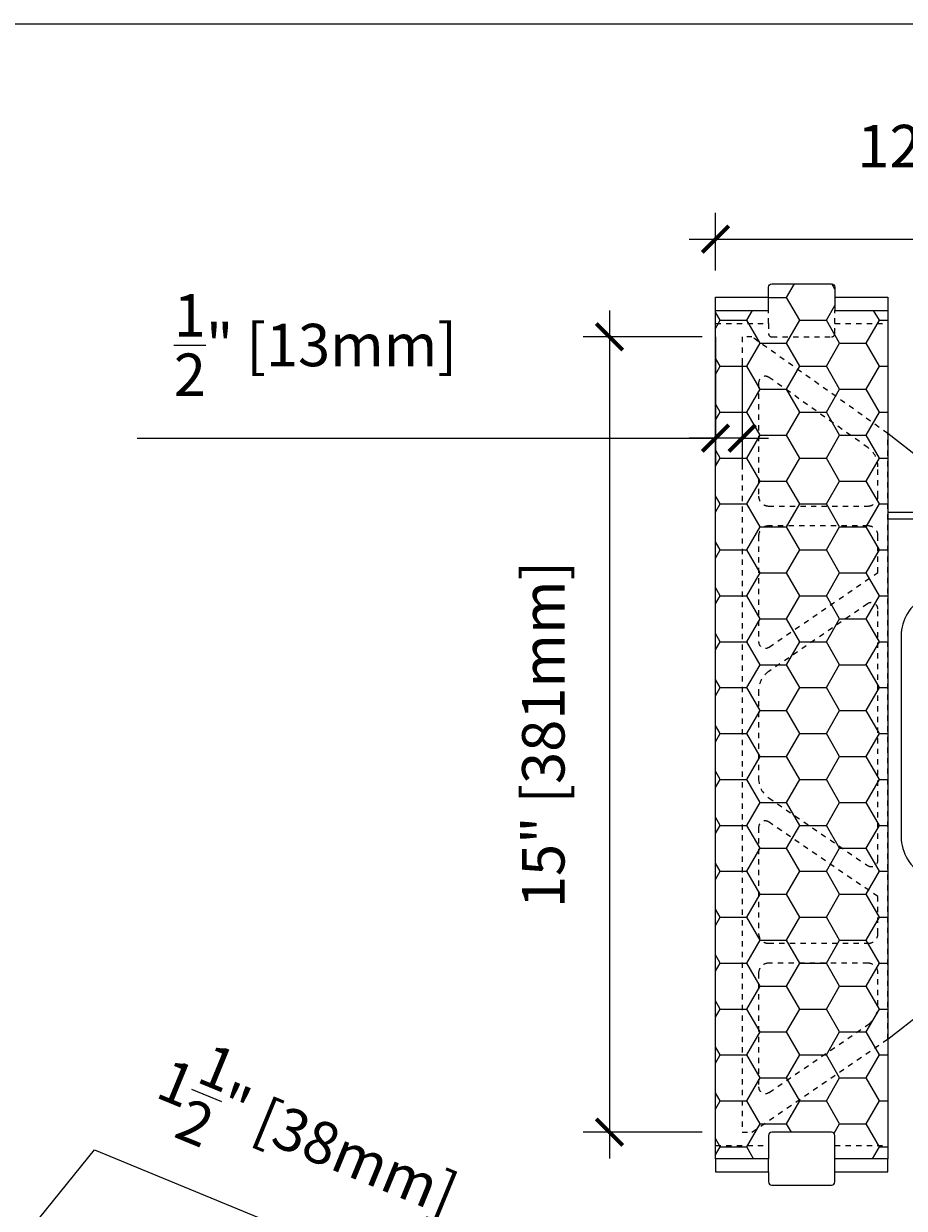
# Model space of a CAD drawing. Units: inches. Extents: x 0 to 56.5, y 0 to 65.7.
# Drawn here: x 25.6 to 42.2, y 43.4 to 65.7 of the extents above; entities that cross this region are included whole.
import ezdxf

# ---------------------------------------------------------------- set-up
doc = ezdxf.new("R2010")
doc.units = ezdxf.units.IN
doc.header["$MEASUREMENT"] = 0
doc.header["$PDMODE"] = 35
doc.linetypes.add('HIDDEN', pattern=[0.375, 0.25, -0.125])
doc.linetypes.add('HIDDEN2', pattern=[0.1875, 0.125, -0.0625])
doc.layers.add('Drafting 0.13mm', color=7, linetype='Continuous', lineweight=13)
doc.styles.add('Amvic 1', font='calibri.ttf', dxfattribs={"height": 0.1})
doc.dimstyles.new('Amvic Annot. in only', dxfattribs={"dimscale": 0, "dimtxt": 0.125, "dimasz": 0.0625, "dimexe": 0.0625, "dimexo": 0.0625, "dimgap": 0.09, "dimtad": 1, "dimdec": 4, "dimzin": 0, "dimdsep": 46, "dimlunit": 5, "dimtxsty": 'Amvic 1', "dimblk": 'ARCHTICK', "dimcen": 0.09375, "dimdle": 0.0625, "dimadec": 0, "dimazin": 1, "dimtfac": 1, "dimtdec": 4, "dimtofl": 0, "dimtmove": 1, "dimatfit": 3, "dimfxl": 1, "dimtolj": 1, "dimtzin": 0, "dimarcsym": 0})

# ---------------------------------------------------------------- blocks, each defined once
blk = doc.blocks.new('R30 15in web insert')
at = {"linetype": 'HIDDEN', "ltscale": 0.1}
blk.add_lwpolyline([(2.75, 13.177), (0.187, 15), (0, 15), (0, 0), (0.187, 0), (2.75, 1.757)], close=True, dxfattribs=at)
for points in [[(0.51, 14.234, 0.609086), (0.312, 14.133), (0.312, 11.997, 0.414214), (0.5, 11.81), (2.375, 11.81, 0.414214), (2.562, 11.997), (2.562, 12.551, 0.242942), (2.378, 12.908)], [(0.312, 9.252, 0.603273), (0.508, 9.149), (2.562, 10.556), (2.562, 11.247, 0.414214), (2.375, 11.435), (0.5, 11.435, 0.414214), (0.312, 11.247)], [(0.312, 6.668, 0.247449), (0.503, 6.307), (2.367, 5.03, 0.603412), (2.562, 5.133), (2.561, 9.863, 0.603133), (2.365, 9.966), (0.503, 8.691, 0.247449), (0.312, 8.33)], [(2.562, 4.442), (0.508, 5.849, 0.603273), (0.312, 5.746), (0.312, 3.75, 0.414214), (0.5, 3.562), (2.375, 3.562, 0.414214), (2.562, 3.75)], [(0.508, 0.75), (2.372, 2.026, 0.247449), (2.562, 2.387), (2.562, 3, 0.414214), (2.375, 3.187), (0.5, 3.187, 0.414214), (0.312, 3), (0.312, 0.853, 0.603273)]]:
    blk.add_lwpolyline(points, format="xyb", close=True, dxfattribs=at)
blk = doc.blocks.new('_ArchTick')
at = {"color": 0, "linetype": 'ByBlock', "const_width": 0.15}
blk.add_lwpolyline([(-0.5, -0.5), (0.5, 0.5)], dxfattribs=at)
blk = doc.blocks.new('*D26')
at = {"layer": 'defpoints', "color": 0, "transparency": 16777216}
for p in [(38.665, 60.32), (39.165, 59.82), (38.665, 57.909)]:
    blk.add_point(p, dxfattribs=at)
at = {"layer": 'Drafting 0.13mm', "color": 0, "lineweight": -2, "transparency": 16777216}
for p, q in [((38.665, 59.82), (38.665, 57.409)), ((39.165, 59.32), (39.165, 57.409)), ((27.761, 57.909), (38.665, 57.909)), ((38.665, 57.909), (38.165, 57.909)), ((39.165, 57.909), (38.665, 57.909)), ((39.165, 57.909), (39.665, 57.909))]:
    blk.add_line(p, q, dxfattribs=at)
at = {"layer": 'Drafting 0.13mm', "color": 0, "lineweight": -2, "transparency": 16777216, "xscale": 0.5, "yscale": 0.5, "zscale": 0.5}
blk.add_blockref('_ArchTick', (38.665, 57.909), dxfattribs=at)
at = {"layer": 'Drafting 0.13mm', "color": 0, "lineweight": -2, "transparency": 16777216, "xscale": 0.5, "yscale": 0.5, "zscale": 0.5, "rotation": 180}
blk.add_blockref('_ArchTick', (39.165, 57.909), dxfattribs=at)
at = {"layer": 'Drafting 0.13mm', "color": 0, "transparency": 16777216, "insert": (31.121, 59.666), "char_height": 0.8, "attachment_point": 5, "style": 'Amvic 1'}
blk.add_mtext('\\A1;{\\H1x;\\S1/2;}" [13mm]', dxfattribs=at)
blk = doc.blocks.new('*D27')
at = {"layer": 'defpoints', "color": 0, "transparency": 16777216}
for p in [(38.915, 59.82), (36.667, 44.82), (38.915, 44.82)]:
    blk.add_point(p, dxfattribs=at)
at = {"layer": 'Drafting 0.13mm', "color": 0, "lineweight": -2, "transparency": 16777216}
for p, q in [((36.667, 60.32), (36.667, 44.32)), ((38.415, 59.82), (36.167, 59.82)), ((38.415, 44.82), (36.167, 44.82))]:
    blk.add_line(p, q, dxfattribs=at)
at = {"layer": 'Drafting 0.13mm', "color": 0, "lineweight": -2, "transparency": 16777216, "xscale": 0.5, "yscale": 0.5, "zscale": 0.5}
for p, rotation in [((36.667, 59.82), 90), ((36.667, 44.82), 270)]:
    blk.add_blockref('_ArchTick', p, dxfattribs=dict(at, rotation=rotation))
at = {"layer": 'Drafting 0.13mm', "color": 0, "transparency": 16777216, "insert": (35.418, 52.32), "char_height": 0.8, "attachment_point": 5, "rotation": 90, "style": 'Amvic 1'}
blk.add_mtext('\\A1;15" [381mm]', dxfattribs=at)
blk = doc.blocks.new('6in web elevation')
for p, q in [((0, 11.887), (0, 0.467)), ((5.344, 11.375), (6, 11.887)), ((6, 11.887), (6, 0.467)), ((2.783, 10.958), (1.654, 10.958)), ((4.346, 10.958), (3.217, 10.958)), ((4.563, 10.896), (1.438, 10.896)), ((4.563, 1.459), (1.438, 1.459)), ((2.783, 1.397), (1.654, 1.397)), ((4.346, 1.397), (3.217, 1.397))]:
    blk.add_line(p, q)
for points in [[(1.044, 12.336, 0.202745), (0.844, 11.864), (0.844, 11.466, -0.624862), (0.656, 11.375), (0, 11.887)], [(1.031, 12.302), (1.031, 11.302, 0.414214), (1.438, 10.896, 0.414214)], [(1.135, 12.318), (1.229, 12.02), (1.169, 12.001), (1.094, 12.239), (1.094, 11.302, 1), (1.781, 11.302), (1.781, 12.239), (1.706, 12.001), (1.646, 12.02), (1.74, 12.318)], [(1.654, 10.958, 0.257667), (1.844, 11.302), (1.844, 12.302)], [(2.031, 11.614), (2.031, 11.864, 0.202745), (1.831, 12.336)], [(2.406, 11.614), (2.406, 11.864, -0.202745), (2.606, 12.336)], [(2.594, 12.302), (2.594, 11.302, 0.257667), (2.783, 10.958, 0.257667)], [(2.697, 12.318), (2.791, 12.02), (2.731, 12.001), (2.656, 12.239), (2.656, 11.302, 1), (3.344, 11.302), (3.344, 12.239), (3.269, 12.001), (3.209, 12.02), (3.303, 12.318)], [(3.217, 10.958, 0.257667), (3.406, 11.302), (3.406, 12.302)], [(3.594, 11.614), (3.594, 11.864, 0.202745), (3.394, 12.336)], [(3.969, 11.614), (3.969, 11.864, -0.202745), (4.169, 12.336)], [(4.346, 10.958, -0.257667), (4.156, 11.302), (4.156, 12.302)], [(4.865, 12.318), (4.771, 12.02), (4.831, 12.001), (4.906, 12.239), (4.906, 11.302, -1), (4.219, 11.302), (4.219, 12.239), (4.294, 12.001), (4.354, 12.02), (4.26, 12.318)], [(4.969, 12.302), (4.969, 11.302, -0.414214), (4.563, 10.896, -0.414214)], [(5.156, 11.466), (5.156, 11.864, 0.202745), (4.956, 12.336)], [(2.007, 9.458), (0.696, 8.796, 0.282932), (0.25, 8.071), (0.25, 4.284, 0.282932), (0.696, 3.559), (2.007, 2.897)], [(3.993, 9.458), (5.304, 8.796, -0.282932), (5.75, 8.071), (5.75, 4.284, -0.282932), (5.304, 3.559), (3.993, 2.897)], [(1.031, 0.053), (1.031, 1.053, -0.414214), (1.438, 1.459, -0.414214)], [(1.135, 0.037), (1.229, 0.335), (1.169, 0.354), (1.094, 0.115), (1.094, 1.053, -1), (1.781, 1.053), (1.781, 0.115), (1.706, 0.354), (1.646, 0.335), (1.74, 0.037)], [(1.654, 1.397, -0.257667), (1.844, 1.053), (1.844, 0.053)], [(2.594, 0.053), (2.594, 1.053, -0.257667), (2.783, 1.397, -0.257667)], [(2.697, 0.037), (2.791, 0.335), (2.731, 0.354), (2.656, 0.115), (2.656, 1.053, -1), (3.344, 1.053), (3.344, 0.115), (3.269, 0.354), (3.209, 0.335), (3.303, 0.037)], [(3.217, 1.397, -0.257667), (3.406, 1.053), (3.406, 0.053)], [(4.346, 1.397, 0.257667), (4.156, 1.053), (4.156, 0.053)], [(4.865, 0.037), (4.771, 0.335), (4.831, 0.354), (4.906, 0.115), (4.906, 1.053, 1), (4.219, 1.053), (4.219, 0.115), (4.294, 0.354), (4.354, 0.335), (4.26, 0.037)], [(4.969, 0.053), (4.969, 1.053, 0.414214), (4.563, 1.459, 0.414214)], [(0, 0.467), (0.656, 0.98, -0.624862), (0.844, 0.889), (0.844, 0.491, 0.202745), (1.044, 0.019)], [(3.394, 0.019, 0.202745), (3.594, 0.491), (3.594, 0.741, -1), (3.969, 0.741), (3.969, 0.491, 0.202745), (4.169, 0.019)], [(4.956, 0.019, 0.202745), (5.156, 0.491), (5.156, 0.889, -0.624862), (5.344, 0.98), (6, 0.467)], [(2.031, 0.741), (2.031, 0.491, -0.202745), (1.831, 0.019)], [(2.406, 0.741), (2.406, 0.491, 0.202745), (2.606, 0.019)]]:
    blk.add_lwpolyline(points, format="xyb")
for points in [[(6, 10.396), (3.281, 10.396), (3.094, 10.427), (2.906, 10.427), (2.719, 10.396), (0, 10.396)], [(6, 10.271), (3.281, 10.271), (3.094, 10.239), (2.906, 10.239), (2.719, 10.271), (0, 10.271)]]:
    blk.add_lwpolyline(points)
for points in [[(0.563, 9.458), (5.438, 9.458, 1), (5.438, 9.583), (0.563, 9.583, 1)], [(0.563, 2.897), (5.438, 2.897, -1), (5.438, 2.772), (0.563, 2.772, -1)], [(0.563, 1.959), (2.719, 1.959), (2.906, 1.928), (3.094, 1.928), (3.281, 1.959), (5.438, 1.959, 1), (5.438, 2.084), (3.281, 2.084), (3.094, 2.115), (2.906, 2.115), (2.719, 2.084), (0.563, 2.084, 1)]]:
    blk.add_lwpolyline(points, format="xyb", close=True)
for centre, radius, start, end in [((1.084, 12.302), 0.0529, 17.5003, 180.2735), ((1.791, 12.302), 0.0529, 359.7265, 162.4997), ((2.647, 12.302), 0.0529, 17.5003, 180.2735), ((3.353, 12.302), 0.0529, 359.7265, 162.4997), ((4.209, 12.302), 0.0529, 17.5003, 180.2735), ((4.916, 12.302), 0.0529, 359.7265, 162.4997), ((2.219, 11.614), 0.188, 180, 0), ((3.781, 11.614), 0.188, 180, 0), ((5.272, 11.466), 0.116, 180, 307.9987), ((2.219, 0.741), 0.188, 0, 180), ((1.084, 0.053), 0.0529, 179.7265, 342.4997), ((1.791, 0.053), 0.0529, 197.5003, 0.2735), ((2.647, 0.053), 0.0529, 179.7265, 342.4997), ((3.353, 0.053), 0.0529, 197.5003, 0.2735), ((4.209, 0.053), 0.0529, 179.7265, 342.4997), ((4.916, 0.053), 0.0529, 197.5003, 0.2735)]:
    blk.add_arc(centre, radius, start, end)
blk = doc.blocks.new('*D35')
at = {"layer": 'defpoints', "color": 0, "transparency": 16777216}
for p in [(25.928, 42.077), (22.499, 37.681), (23.887, 37.111)]:
    blk.add_point(p, dxfattribs=at)
at = {"layer": 'Drafting 0.13mm', "color": 0, "lineweight": -2, "transparency": 16777216}
for p, q in [((25.235, 42.362), (26.956, 44.484)), ((26.956, 44.484), (33.662, 41.727)), ((22.689, 38.143), (24.731, 43.11)), ((24.079, 42.837), (26.391, 41.887)), ((24.077, 37.573), (26.119, 42.539))]:
    blk.add_line(p, q, dxfattribs=at)
at = {"layer": 'Drafting 0.13mm', "color": 0, "lineweight": -2, "transparency": 16777216, "xscale": 0.5, "yscale": 0.5, "zscale": 0.5}
for p, rotation in [((24.541, 42.647), 157.6511603374634), ((25.928, 42.077), 337.6511603374635)]:
    blk.add_blockref('_ArchTick', p, dxfattribs=dict(at, rotation=rotation))
at = {"layer": 'Drafting 0.13mm', "color": 0, "transparency": 16777216, "insert": (30.977, 44.73), "char_height": 0.8, "attachment_point": 5, "rotation": 337.6512, "style": 'Amvic 1'}
blk.add_mtext('\\A1;1{\\H1x;\\S1/2;}" [38mm]', dxfattribs=at)
blk = doc.blocks.new('*D38')
at = {"layer": 'defpoints', "color": 0, "transparency": 16777216}
for p in [(51.165, 61.662), (38.665, 60.57), (51.165, 60.57)]:
    blk.add_point(p, dxfattribs=at)
at = {"layer": 'Drafting 0.13mm', "color": 0, "lineweight": -2, "transparency": 16777216}
for p, q in [((38.665, 61.07), (38.665, 62.162)), ((51.165, 61.07), (51.165, 62.162)), ((38.165, 61.662), (51.665, 61.662))]:
    blk.add_line(p, q, dxfattribs=at)
at = {"layer": 'Drafting 0.13mm', "color": 0, "lineweight": -2, "transparency": 16777216, "xscale": 0.5, "yscale": 0.5, "zscale": 0.5, "rotation": 180}
blk.add_blockref('_ArchTick', (38.665, 61.662), dxfattribs=at)
at = {"layer": 'Drafting 0.13mm', "color": 0, "lineweight": -2, "transparency": 16777216, "xscale": 0.5, "yscale": 0.5, "zscale": 0.5}
blk.add_blockref('_ArchTick', (51.165, 61.662), dxfattribs=at)
at = {"layer": 'Drafting 0.13mm', "color": 0, "transparency": 16777216, "insert": (44.915, 63.419), "char_height": 0.8, "attachment_point": 5, "style": 'Amvic 1'}
blk.add_mtext('\\A1;12{\\H1x;\\S1/2;}" [318mm]', dxfattribs=at)

msp = doc.modelspace()

# ---------------------------------------------------------------- hatches: boundary and pattern name
at = {"layer": 'Drafting 0.13mm'}
h = msp.add_hatch(dxfattribs=at)
h.set_pattern_fill('HONEY', color=256, scale=4)
h.set_pattern_definition([(0, (40.25277, 87.84473), (0.75, 0.4330127), [0.5, -1]), (120, (40.25277, 87.84473), (-0.75, 0.4330127), [0.5, -1]), (60, (40.25277, 87.84473), (2e-16, 0.8660254), [-1, 0.5])])
edge = h.paths.add_edge_path()
edge.add_line((39.66452, 60.31969), (39.66452, 60.75719))
edge.add_arc((39.72702, 60.75719), 0.0625, 90, 180, ccw=False)
edge.add_line((39.72702, 60.81969), (40.85202, 60.81969))
edge.add_arc((40.85202, 60.75719), 0.0625, 0, 90, ccw=False)
edge.add_line((40.91452, 60.75719), (40.91452, 60.31969))
edge.add_line((40.91452, 60.31969), (41.91452, 60.31969))
edge.add_line((41.91452, 60.31969), (41.91452, 44.31969))
edge.add_line((41.91452, 44.31969), (40.91452, 44.31969))
edge.add_line((40.91452, 44.31969), (40.91452, 44.75719))
edge.add_arc((40.85202, 44.75719), 0.0625, 0, 90)
edge.add_line((40.85202, 44.81969), (39.72702, 44.81969))
edge.add_arc((39.72702, 44.75719), 0.0625, 90, 180)
edge.add_line((39.66452, 44.75719), (39.66452, 44.31969))
edge.add_line((39.66452, 44.31969), (38.66452, 44.31969))
edge.add_line((38.66452, 44.31969), (38.66452, 60.31969))
edge.add_line((38.66452, 60.31969), (39.66452, 60.31969))

# ---------------------------------------------------------------- linework, layer by layer
msp.add_lwpolyline([(39.66452, 60.31969), (39.66452, 60.75719, -0.41421356), (39.72702, 60.81969), (40.85202, 60.81969, -0.41421356), (40.91452, 60.75719), (40.91452, 60.31969), (41.91452, 60.31969), (41.91452, 44.31969), (40.91452, 44.31969), (40.91452, 44.75719, 0.41421356), (40.85202, 44.81969), (39.72702, 44.81969, 0.41421356), (39.66452, 44.75719), (39.66452, 44.31969), (38.66452, 44.31969), (38.66452, 60.31969)], format="xyb", close=True)
at = {"layer": 'defpoints'}
msp.add_lwpolyline([(56.45423, 0), (0, 0), (0, 65.72704), (56.45423, 65.72704)], close=True, dxfattribs=at)
at = {"layer": 'Drafting 0.13mm', "linetype": 'HIDDEN2', "ltscale": 0.1}
for p, q in [((39.66452, 60.06969), (39.66452, 60.31969)), ((40.91452, 60.06969), (40.91452, 60.31969)), ((38.66452, 44.56969), (39.66452, 44.56969)), ((40.91452, 44.56969), (41.91452, 44.56969))]:
    msp.add_line(p, q, dxfattribs=at)
at = {"layer": 'Drafting 0.13mm'}
for p, q in [((39.66452, 44.06969), (39.66452, 44.31969)), ((40.91452, 44.06969), (40.91452, 44.31969))]:
    msp.add_line(p, q, dxfattribs=at)
for points in [[(38.66452, 60.31969), (38.66452, 60.56969), (39.66452, 60.56969)], [(40.91452, 60.56969), (41.91452, 60.56969), (41.91452, 60.31969)]]:
    msp.add_lwpolyline(points, dxfattribs=at)
at = {"layer": 'Drafting 0.13mm', "linetype": 'HIDDEN2', "ltscale": 0.1}
msp.add_lwpolyline([(38.66452, 60.06969), (38.66452, 60.06969), (39.66452, 60.06969), (39.66452, 59.88219, 0.41421356), (39.72702, 59.81969), (40.85202, 59.81969, 0.41421356), (40.91452, 59.88219), (40.91452, 60.06969), (41.91452, 60.06969), (41.91452, 60.06969)], format="xyb", dxfattribs=at)
at = {"layer": 'Drafting 0.13mm'}
msp.add_lwpolyline([(38.66452, 44.31969), (38.66452, 44.06969), (38.66452, 44.06969), (39.66452, 44.06969), (39.66452, 43.88219, 0.41421356), (39.72702, 43.81969), (40.85202, 43.81969, 0.41421356), (40.91452, 43.88219), (40.91452, 44.06969), (41.91452, 44.06969), (41.91452, 44.06969), (41.91452, 44.31969)], format="xyb", dxfattribs=at)

# ---------------------------------------------------------------- block references
for name, p in [('R30 15in web insert', (39.16452, 44.81969)), ('6in web elevation', (41.91452, 46.10885))]:
    msp.add_blockref(name, p, dxfattribs=at)

# ---------------------------------------------------------------- dimensions: what is measured, and where the dimension line sits
dim = msp.add_linear_dim(base=(51.16452, 61.66247), p1=(38.66452, 60.56969), p2=(51.16452, 60.56969), dimstyle='Amvic Annot. in only', override={"dimpost": '"'}, dxfattribs=at)
dim.commit()
dim.dimension.update_dxf_attribs({"geometry": '*D38', "text_midpoint": (44.91452, 63.41919)})
dim = msp.add_linear_dim(base=(38.66452, 57.90879), p1=(39.16452, 59.81969), p2=(38.66452, 60.31969), dimstyle='Amvic Annot. in only', override={"dimpost": '"'}, dxfattribs=at)
dim.commit()
dim.dimension.update_dxf_attribs({"geometry": '*D26', "text_midpoint": (31.12084, 58.17865), "dimtype": 160})
dim = msp.add_linear_dim(base=(36.66706, 44.81969), p1=(38.91452, 59.81969), p2=(38.91452, 44.81969), angle=90, dimstyle='Amvic Annot. in only', override={"dimpost": '"'}, dxfattribs=at)
dim.commit()
dim.dimension.update_dxf_attribs({"geometry": '*D27', "text_midpoint": (35.41814, 52.31969)})
dim = msp.add_aligned_dim(p1=(22.49933, 37.68095), p2=(23.88667, 37.11058), distance=5.36961, dimstyle='Amvic Annot. in only', override={"dimpost": '"'}, dxfattribs=at)
dim.commit()
dim.dimension.update_dxf_attribs({"geometry": '*D35', "text_midpoint": (28.28971, 45.8347)})

doc.saveas('drawing.dxf')
